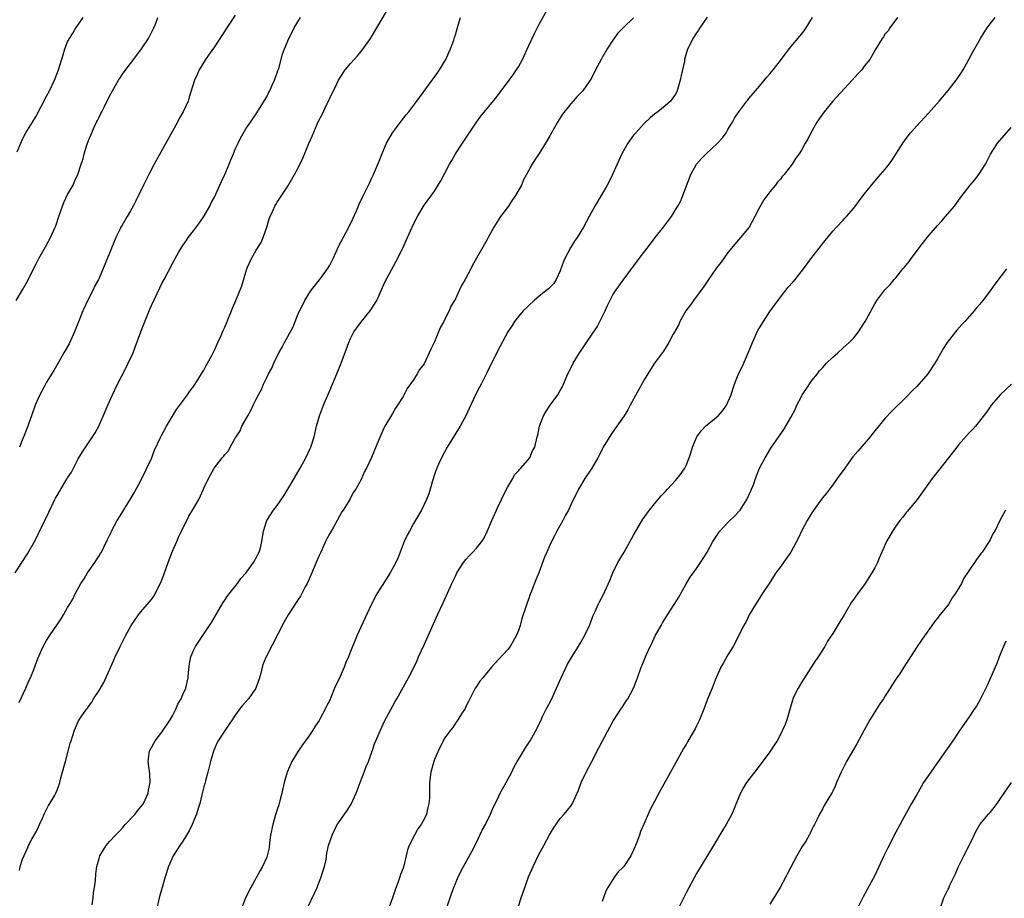
# Model space of a CAD drawing. Units: inches. Extents: x 2640000 to 2643000, y 1515000 to 1518000.
# Drawn here: x 2641002 to 2641190, y 1516125 to 1516293 of the extents above; entities that cross this region are included whole.
import ezdxf

# ---------------------------------------------------------------- set-up
doc = ezdxf.new("R2010")
doc.units = ezdxf.units.IN
doc.header["$MEASUREMENT"] = 0
doc.layers.add('LD26401515_10ft', color=111, linetype='Continuous')

msp = doc.modelspace()

# ---------------------------------------------------------------- linework, layer by layer
at = {"layer": 'LD26401515_10ft'}
for points, elevation in [([(2641001.73, 1516162.27), (2641003.06, 1516165), (2641003.59, 1516166.41), (2641003.92, 1516167), (2641004.57, 1516168.57), (2641005.32, 1516170.68), (2641006.35, 1516173), (2641007, 1516174.12), (2641007.55, 1516175), (2641009.77, 1516178.23), (2641010.2, 1516179), (2641011, 1516180.38), (2641011.37, 1516181), (2641012, 1516182), (2641012.47, 1516183), (2641013.55, 1516185), (2641014.15, 1516185.85), (2641014.8, 1516187), (2641016.21, 1516189), (2641016.52, 1516189.48), (2641017, 1516190.27), (2641017.3, 1516190.7), (2641017.47, 1516191), (2641017.9, 1516191.9), (2641018.64, 1516193.36), (2641019, 1516194.17), (2641019.28, 1516194.72), (2641019.39, 1516195), (2641020.45, 1516197), (2641021, 1516197.93), (2641022.91, 1516201), (2641023.7, 1516202.3), (2641025, 1516204.67), (2641027, 1516208.86), (2641027.6, 1516210.4), (2641028.69, 1516212.69), (2641028.87, 1516213.13), (2641029.86, 1516215), (2641031, 1516216.9), (2641031.8, 1516218.2), (2641033.85, 1516221), (2641034.31, 1516221.69), (2641035, 1516222.58), (2641035.84, 1516223.84), (2641036.57, 1516225), (2641036.71, 1516225.29), (2641037, 1516225.72), (2641037.44, 1516226.56), (2641037.71, 1516227), (2641038.49, 1516228.49), (2641039, 1516229.54), (2641039.44, 1516230.56), (2641039.67, 1516231), (2641040.29, 1516232.29), (2641040.71, 1516233.29), (2641041, 1516233.88), (2641041.47, 1516235), (2641042.26, 1516237), (2641042.48, 1516237.52), (2641043.08, 1516239), (2641044.23, 1516241.77), (2641045, 1516244.37), (2641045.2, 1516245), (2641045.35, 1516245.35), (2641046.07, 1516247), (2641047, 1516248.59), (2641047.92, 1516250.08), (2641048.31, 1516251), (2641048.98, 1516253), (2641049.46, 1516254.54), (2641049.63, 1516255), (2641050.23, 1516256.23), (2641050.56, 1516257), (2641050.71, 1516257.29), (2641051, 1516257.75), (2641053.12, 1516261), (2641053.28, 1516261.28), (2641054.32, 1516263), (2641055, 1516264.33), (2641055.88, 1516266.12), (2641057, 1516268.92), (2641057.65, 1516270.35), (2641058.63, 1516272.63), (2641059, 1516273.46), (2641059.54, 1516274.46), (2641060.45, 1516276.45), (2641060.82, 1516277.18), (2641061, 1516277.6), (2641062.34, 1516280.34), (2641062.68, 1516281), (2641063, 1516281.55), (2641063.95, 1516283), (2641065, 1516284.2), (2641065.66, 1516285), (2641066.31, 1516285.69), (2641067.23, 1516286.77), (2641068.8, 1516289), (2641070.03, 1516291), (2641071.87, 1516294.13)], 8930), ([(2641015.7, 1516123.7), (2641015.85, 1516125), (2641015.96, 1516126.04), (2641016.13, 1516127), (2641016.31, 1516128.31), (2641016.38, 1516129.62), (2641016.58, 1516131), (2641017, 1516132.52), (2641017.16, 1516133), (2641017.84, 1516134.16), (2641018.37, 1516135), (2641019, 1516135.74), (2641020.13, 1516137), (2641021, 1516137.88), (2641021.54, 1516138.46), (2641022, 1516139), (2641023.88, 1516141), (2641024.36, 1516141.64), (2641025.27, 1516142.73), (2641025.47, 1516143), (2641026.38, 1516145), (2641026.43, 1516145.57), (2641026.75, 1516147), (2641026.7, 1516148.7), (2641026.37, 1516151), (2641026.55, 1516152.55), (2641026.64, 1516153), (2641026.77, 1516153.23), (2641027, 1516153.68), (2641027.48, 1516154.52), (2641027.71, 1516155), (2641029, 1516156.63), (2641030.59, 1516159), (2641031, 1516159.73), (2641031.64, 1516161), (2641032.05, 1516161.95), (2641032.64, 1516163), (2641033, 1516163.78), (2641033.53, 1516165), (2641033.83, 1516166.17), (2641034.01, 1516167), (2641034.08, 1516168.08), (2641034.17, 1516169), (2641034.27, 1516169.73), (2641034.51, 1516171), (2641035, 1516172.18), (2641035.43, 1516173), (2641038.45, 1516177.55), (2641040.66, 1516181.34), (2641041, 1516181.8), (2641041.47, 1516182.53), (2641041.83, 1516183), (2641043.43, 1516185), (2641044.05, 1516185.95), (2641045, 1516186.96), (2641045.16, 1516187.16), (2641046.47, 1516189), (2641047, 1516189.87), (2641047.36, 1516190.64), (2641047.57, 1516191), (2641047.78, 1516191.78), (2641048.07, 1516193), (2641048.35, 1516195), (2641049.03, 1516197), (2641050.29, 1516199), (2641051, 1516199.89), (2641052.26, 1516201.74), (2641053.04, 1516202.96), (2641054.23, 1516205), (2641055.37, 1516207), (2641056.45, 1516209), (2641057.27, 1516210.73), (2641057.38, 1516211), (2641058.02, 1516213), (2641058.51, 1516215), (2641059.06, 1516217), (2641059.82, 1516219), (2641061, 1516221.82), (2641061.53, 1516223), (2641062.37, 1516225), (2641063.17, 1516227), (2641064.23, 1516229.77), (2641064.66, 1516231), (2641065, 1516231.74), (2641065.62, 1516233), (2641066.2, 1516233.8), (2641067.05, 1516235), (2641068.73, 1516237), (2641069.99, 1516239), (2641071.54, 1516242.46), (2641073.62, 1516246.38), (2641074.94, 1516249), (2641075.59, 1516250.41), (2641075.88, 1516251), (2641077, 1516253.57), (2641077.73, 1516255), (2641078.93, 1516257), (2641081, 1516259.88), (2641081.73, 1516261), (2641082.21, 1516261.79), (2641083, 1516263.28), (2641083.87, 1516265), (2641084.28, 1516265.72), (2641085.03, 1516266.97), (2641086.35, 1516269), (2641089, 1516273), (2641089.85, 1516274.15), (2641092.56, 1516277.44), (2641093, 1516278.01), (2641095.24, 1516281), (2641095.99, 1516282.02), (2641096.66, 1516283), (2641097, 1516283.58), (2641097.79, 1516285), (2641099, 1516287.67), (2641100.05, 1516289.95), (2641101, 1516291.7), (2641102.83, 1516295)], 8910), ([(2641001, 1516187.05), (2641002.29, 1516189), (2641003.33, 1516190.67), (2641004.78, 1516193.22), (2641005.47, 1516194.53), (2641006.66, 1516197), (2641007.39, 1516198.61), (2641008.55, 1516201), (2641008.72, 1516201.28), (2641009, 1516201.79), (2641009.47, 1516202.53), (2641009.69, 1516203), (2641010.73, 1516204.73), (2641011, 1516205.16), (2641011.75, 1516206.25), (2641012.11, 1516207), (2641013, 1516208.75), (2641013.87, 1516210.13), (2641015.78, 1516213), (2641016.25, 1516213.74), (2641016.93, 1516215), (2641018.19, 1516217.81), (2641018.69, 1516219), (2641019.57, 1516221), (2641020.51, 1516223), (2641022.04, 1516225.96), (2641022.56, 1516227), (2641023.48, 1516229), (2641023.92, 1516230.08), (2641024.98, 1516233.02), (2641025.53, 1516234.47), (2641026.68, 1516237.32), (2641027, 1516238.06), (2641028.62, 1516241.38), (2641029, 1516242.21), (2641029.43, 1516243), (2641031, 1516246.07), (2641031.36, 1516246.64), (2641031.51, 1516247), (2641032.15, 1516248.15), (2641032.66, 1516249), (2641033, 1516249.49), (2641033.64, 1516250.36), (2641034.02, 1516251), (2641035, 1516252.27), (2641036.17, 1516253.83), (2641037, 1516255.01), (2641038.12, 1516257), (2641038.4, 1516257.6), (2641039, 1516258.73), (2641039.26, 1516259.26), (2641040.06, 1516261), (2641040.33, 1516261.67), (2641041, 1516263), (2641041.85, 1516265), (2641042.16, 1516265.84), (2641042.66, 1516267), (2641043, 1516267.85), (2641043.52, 1516269), (2641044.01, 1516269.99), (2641045, 1516271.75), (2641046.33, 1516273.67), (2641047, 1516274.61), (2641049, 1516277.84), (2641049.36, 1516278.64), (2641049.56, 1516279), (2641050.05, 1516280.05), (2641050.45, 1516281), (2641050.57, 1516281.43), (2641051, 1516282.46), (2641051.13, 1516282.87), (2641051.28, 1516283.28), (2641052.02, 1516285.98), (2641052.38, 1516287), (2641053.2, 1516289), (2641053.83, 1516290.17), (2641054.22, 1516291), (2641055.42, 1516293)], 8940), ([(2641001.18, 1516239), (2641002.37, 1516241), (2641003.33, 1516242.67), (2641004.48, 1516245), (2641005, 1516245.97), (2641005.51, 1516247), (2641006.78, 1516249.22), (2641007.75, 1516251), (2641008.64, 1516253), (2641008.74, 1516253.26), (2641009.33, 1516255), (2641010.03, 1516257), (2641010.31, 1516257.69), (2641011, 1516259.19), (2641012.03, 1516261), (2641012.33, 1516261.67), (2641012.96, 1516263), (2641013.6, 1516265), (2641013.96, 1516266.04), (2641014.14, 1516267), (2641014.64, 1516268.64), (2641015, 1516269.54), (2641015.46, 1516270.54), (2641015.61, 1516271), (2641016.09, 1516272.09), (2641016.52, 1516273), (2641016.69, 1516273.31), (2641017, 1516273.96), (2641017.36, 1516274.64), (2641017.51, 1516275), (2641018.01, 1516276.01), (2641019, 1516277.95), (2641019.56, 1516279), (2641020.71, 1516281), (2641021, 1516281.46), (2641021.63, 1516282.37), (2641023, 1516284.23), (2641024.21, 1516285.79), (2641025.12, 1516287), (2641026.44, 1516289), (2641027.43, 1516291), (2641027.74, 1516291.74), (2641028.23, 1516293)], 8960), ([(2641001.38, 1516267.38), (2641002.08, 1516269), (2641002.34, 1516269.66), (2641003.05, 1516270.95), (2641004.33, 1516273), (2641005, 1516274.14), (2641007, 1516277.98), (2641007.52, 1516279), (2641008.49, 1516281), (2641008.65, 1516281.35), (2641009.27, 1516283), (2641010.13, 1516285.87), (2641010.48, 1516287), (2641011, 1516288.37), (2641011.33, 1516289), (2641011.99, 1516290.01), (2641012.59, 1516291), (2641013, 1516291.57), (2641013.97, 1516293)], 8970), ([(2641001.8, 1516130.2), (2641001.96, 1516131), (2641002.42, 1516132.42), (2641003, 1516133.82), (2641003.4, 1516134.6), (2641003.54, 1516135), (2641004.18, 1516136.18), (2641005, 1516137.61), (2641005.46, 1516138.54), (2641005.64, 1516139), (2641006.2, 1516140.2), (2641006.55, 1516141), (2641007, 1516141.9), (2641007.36, 1516142.64), (2641007.61, 1516143), (2641008.49, 1516144.49), (2641008.76, 1516145), (2641009, 1516145.57), (2641009.38, 1516146.62), (2641009.49, 1516147), (2641009.65, 1516147.65), (2641010.4, 1516150.4), (2641010.58, 1516151), (2641011.11, 1516153), (2641011.46, 1516154.54), (2641011.67, 1516155), (2641012.02, 1516156.02), (2641012.3, 1516157), (2641012.53, 1516157.47), (2641013, 1516158.63), (2641013.2, 1516159), (2641013.58, 1516159.58), (2641014.6, 1516161), (2641014.8, 1516161.2), (2641015, 1516161.51), (2641015.65, 1516162.35), (2641015.97, 1516163), (2641017, 1516164.56), (2641017.89, 1516166.1), (2641019, 1516168.52), (2641019.76, 1516170.24), (2641020.08, 1516171), (2641021, 1516172.96), (2641022.05, 1516175), (2641023.13, 1516177), (2641024.53, 1516179), (2641025, 1516179.59), (2641026.58, 1516181.42), (2641027, 1516181.95), (2641027.45, 1516182.55), (2641027.69, 1516183), (2641028.37, 1516184.37), (2641028.81, 1516185.19), (2641029.35, 1516186.65), (2641029.46, 1516187), (2641030.16, 1516189), (2641031, 1516191.17), (2641031.82, 1516193), (2641032.17, 1516193.83), (2641032.74, 1516195), (2641033, 1516195.58), (2641033.77, 1516197), (2641034.15, 1516197.85), (2641034.85, 1516199), (2641035, 1516199.32), (2641036.03, 1516201), (2641036.92, 1516203), (2641037, 1516203.21), (2641037.87, 1516205), (2641038.96, 1516207), (2641040.51, 1516209), (2641040.76, 1516209.24), (2641041, 1516209.6), (2641041.68, 1516210.32), (2641042, 1516211), (2641043, 1516212.7), (2641043.16, 1516213), (2641043.9, 1516214.1), (2641044.27, 1516215), (2641045.36, 1516217), (2641045.99, 1516218.01), (2641046.43, 1516219), (2641047, 1516220.18), (2641047.41, 1516221), (2641047.98, 1516222.02), (2641048.37, 1516223), (2641049, 1516224.3), (2641049.35, 1516225), (2641049.95, 1516226.05), (2641050.34, 1516227), (2641051.32, 1516229), (2641051.94, 1516230.06), (2641052.4, 1516231), (2641054.02, 1516233.98), (2641054.41, 1516235), (2641055, 1516236.45), (2641055.25, 1516237), (2641055.87, 1516238.13), (2641056.26, 1516239), (2641057, 1516240.23), (2641057.52, 1516241), (2641059.08, 1516242.92), (2641059.43, 1516243.43), (2641060.59, 1516245), (2641061, 1516245.7), (2641061.68, 1516247), (2641062.27, 1516248.27), (2641062.71, 1516249.29), (2641064.66, 1516253), (2641065.43, 1516254.57), (2641066.12, 1516256.12), (2641066.65, 1516257.35), (2641067.29, 1516258.71), (2641068.61, 1516261.39), (2641069, 1516262.26), (2641069.36, 1516263), (2641070.44, 1516265.56), (2641071, 1516267.05), (2641071.87, 1516269), (2641072.26, 1516269.74), (2641073, 1516271.01), (2641074.71, 1516273.29), (2641075.6, 1516274.4), (2641076.09, 1516275), (2641077.61, 1516277), (2641079.36, 1516279.36), (2641080.55, 1516281), (2641080.72, 1516281.28), (2641081, 1516281.61), (2641081.55, 1516282.45), (2641081.97, 1516283), (2641083.18, 1516285), (2641083.71, 1516286.29), (2641084.06, 1516287), (2641084.66, 1516288.66), (2641084.83, 1516289.17), (2641085, 1516289.71), (2641085.5, 1516291.5), (2641085.96, 1516293)], 8920), ([(2641043, 1516293.44), (2641040.45, 1516289.55), (2641039, 1516287.41), (2641038.02, 1516286.02), (2641037.33, 1516285), (2641036.12, 1516283), (2641035.79, 1516282.21), (2641035.19, 1516281), (2641034.22, 1516277.78), (2641033.97, 1516277), (2641033.06, 1516275), (2641032.31, 1516273.69), (2641031.96, 1516273), (2641031, 1516271.31), (2641027.54, 1516265), (2641026.47, 1516263), (2641025.46, 1516261), (2641024.01, 1516257.99), (2641023.5, 1516257), (2641023, 1516256.1), (2641022.37, 1516255), (2641021.39, 1516253.39), (2641021.16, 1516253), (2641021, 1516252.69), (2641020.2, 1516251), (2641019, 1516247.99), (2641017, 1516243.28), (2641016.87, 1516243), (2641016.22, 1516241.78), (2641015.86, 1516241), (2641015, 1516239.3), (2641013.91, 1516237), (2641013.06, 1516234.94), (2641012.31, 1516233), (2641011.28, 1516230.72), (2641010.31, 1516229), (2641009.31, 1516227.31), (2641008.38, 1516225.62), (2641007, 1516223.42), (2641006.76, 1516223), (2641006.5, 1516222.5), (2641005.67, 1516221), (2641004.84, 1516219), (2641004.14, 1516217), (2641003.6, 1516215.6), (2641003.39, 1516215), (2641003.31, 1516214.68), (2641002.74, 1516213.26), (2641002.33, 1516212.33), (2641001.84, 1516211)], 8950), ([(2641119, 1516292.91), (2641117, 1516291.01), (2641115.98, 1516290.02), (2641115, 1516288.69), (2641113.95, 1516287), (2641113, 1516285.33), (2641112.79, 1516285), (2641111.71, 1516283), (2641111, 1516281.52), (2641110.71, 1516281), (2641109.3, 1516279), (2641109, 1516278.66), (2641108.17, 1516277.83), (2641107.46, 1516277), (2641107, 1516276.5), (2641105.45, 1516274.55), (2641104.46, 1516273), (2641103.3, 1516271), (2641103, 1516270.42), (2641102.19, 1516269), (2641101, 1516267.06), (2641100.16, 1516265.84), (2641099.62, 1516265), (2641098.58, 1516263), (2641098, 1516262), (2641097.59, 1516261), (2641096.46, 1516259), (2641095.85, 1516258.15), (2641095.09, 1516257), (2641093.61, 1516255), (2641092.33, 1516253), (2641091.23, 1516251), (2641091, 1516250.51), (2641088.28, 1516245.72), (2641087.91, 1516245), (2641086.86, 1516243), (2641086.15, 1516241.85), (2641085.8, 1516241), (2641085, 1516239.33), (2641084.83, 1516239), (2641084.12, 1516237.88), (2641083.77, 1516237), (2641083, 1516235.4), (2641082.78, 1516235), (2641082.12, 1516233.88), (2641081.78, 1516233), (2641081, 1516231.11), (2641080.27, 1516229.73), (2641080, 1516229), (2641079, 1516226.93), (2641078.17, 1516225.83), (2641077.71, 1516225), (2641077, 1516223.85), (2641075.81, 1516222.19), (2641075, 1516220.65), (2641073.95, 1516219), (2641073.55, 1516218.45), (2641073, 1516217.45), (2641071.53, 1516215), (2641071.35, 1516214.65), (2641070.3, 1516212.3), (2641068.99, 1516209.01), (2641068.03, 1516207), (2641067.65, 1516206.35), (2641067, 1516204.82), (2641065.97, 1516203), (2641065.57, 1516202.43), (2641065, 1516201.32), (2641064.88, 1516201.12), (2641064.52, 1516200.52), (2641063.55, 1516199), (2641063.31, 1516198.69), (2641062.43, 1516197), (2641061.73, 1516195.73), (2641061, 1516194.52), (2641060.47, 1516193.53), (2641060.23, 1516193), (2641059.29, 1516191), (2641059, 1516190.35), (2641058.45, 1516189), (2641057.43, 1516186.57), (2641057, 1516185.7), (2641056.7, 1516185), (2641056.34, 1516184.34), (2641055.44, 1516182.56), (2641055, 1516181.95), (2641053.07, 1516179), (2641052.31, 1516177.69), (2641048.9, 1516171), (2641048.34, 1516169.66), (2641048.13, 1516169), (2641047.87, 1516167.87), (2641047.64, 1516167), (2641046.94, 1516165), (2641045.51, 1516163), (2641044.33, 1516161.67), (2641043.81, 1516161), (2641043, 1516159.88), (2641042.4, 1516159), (2641041.85, 1516158.15), (2641041.06, 1516157), (2641039.74, 1516155), (2641039.49, 1516154.51), (2641039, 1516153.45), (2641038.82, 1516153), (2641038.25, 1516151), (2641037.76, 1516149), (2641037.31, 1516147.31), (2641037.17, 1516146.83), (2641037, 1516146.19), (2641036.64, 1516144.64), (2641036.22, 1516143), (2641035.94, 1516142.06), (2641035.58, 1516141), (2641034.78, 1516139), (2641034.22, 1516137.78), (2641033, 1516135.85), (2641032.38, 1516135), (2641031.87, 1516134.13), (2641031.12, 1516133), (2641030.26, 1516131), (2641029.62, 1516129), (2641029.03, 1516127), (2641028.48, 1516125), (2641028.02, 1516123)], 8900), ([(2641133, 1516293.03), (2641131.62, 1516291), (2641131.4, 1516290.6), (2641131, 1516290.06), (2641130.32, 1516289), (2641129.23, 1516286.77), (2641128.72, 1516285), (2641128.67, 1516284.67), (2641128.08, 1516281.92), (2641127.9, 1516281), (2641127.22, 1516278.78), (2641127, 1516278.38), (2641126.03, 1516277), (2641125, 1516276.12), (2641123.6, 1516275), (2641123, 1516274.55), (2641122.16, 1516273.84), (2641121, 1516272.73), (2641119.39, 1516271), (2641119, 1516270.51), (2641117.86, 1516269), (2641116.74, 1516267), (2641115.83, 1516265), (2641114.95, 1516263), (2641114.31, 1516261.69), (2641113.96, 1516261), (2641112.82, 1516259), (2641111.62, 1516257), (2641110.5, 1516255), (2641109.41, 1516253), (2641108.22, 1516251), (2641107.72, 1516250.28), (2641106.96, 1516249.04), (2641105.87, 1516247), (2641105.6, 1516246.4), (2641105, 1516244.64), (2641104.24, 1516243), (2641103.76, 1516242.24), (2641102.76, 1516241.24), (2641102.49, 1516241), (2641101, 1516239.81), (2641100.04, 1516239), (2641099, 1516238.05), (2641098.46, 1516237.54), (2641097.93, 1516237), (2641097, 1516235.91), (2641096.29, 1516235), (2641095.79, 1516234.21), (2641095.01, 1516233), (2641093, 1516229.34), (2641090.95, 1516225.05), (2641089.89, 1516223), (2641089.57, 1516222.43), (2641088.84, 1516221), (2641087.59, 1516218.41), (2641086.95, 1516217), (2641085.87, 1516215), (2641083.43, 1516211), (2641082.34, 1516209), (2641081.75, 1516207.75), (2641081.42, 1516207), (2641081.33, 1516206.67), (2641081, 1516205.8), (2641080.6, 1516204.6), (2641080.19, 1516203), (2641079.93, 1516202.07), (2641079.49, 1516201), (2641078.49, 1516199), (2641077, 1516196.42), (2641076.22, 1516195), (2641075.81, 1516194.19), (2641075.24, 1516193), (2641074.04, 1516189.96), (2641073.62, 1516189), (2641072.52, 1516187), (2641071, 1516184.64), (2641070.01, 1516183), (2641068.97, 1516181.03), (2641067.7, 1516178.3), (2641066.2, 1516175), (2641065.84, 1516174.16), (2641065.37, 1516173), (2641065, 1516172), (2641064.59, 1516171), (2641064.11, 1516169.89), (2641063.76, 1516169), (2641063, 1516167.22), (2641061.94, 1516165), (2641061.23, 1516163.23), (2641061, 1516162.71), (2641060.4, 1516161.6), (2641060.16, 1516161), (2641059.21, 1516159.21), (2641059, 1516158.84), (2641058.24, 1516157.76), (2641057.79, 1516157), (2641057, 1516155.85), (2641055.81, 1516154.19), (2641055, 1516153), (2641053.77, 1516151), (2641052.87, 1516149), (2641052.33, 1516147), (2641051.89, 1516145), (2641051.51, 1516143.51), (2641051.37, 1516143), (2641051.27, 1516142.73), (2641051, 1516141.85), (2641050.78, 1516141.22), (2641050.63, 1516140.63), (2641050.13, 1516139), (2641049.74, 1516137), (2641049.52, 1516135.52), (2641049.44, 1516134.56), (2641049.08, 1516133), (2641049, 1516132.77), (2641048.17, 1516131), (2641047.75, 1516130.25), (2641047, 1516128.83), (2641045.94, 1516127), (2641044.97, 1516125.03), (2641044.15, 1516123)], 8890), ([(2641056.68, 1516123), (2641058.12, 1516125.88), (2641058.61, 1516127), (2641059.4, 1516129), (2641059.74, 1516130.26), (2641060.01, 1516131), (2641060.3, 1516132.3), (2641060.47, 1516133.53), (2641060.79, 1516135), (2641061.45, 1516137), (2641062.46, 1516139), (2641063, 1516139.75), (2641063.85, 1516141), (2641064.34, 1516141.66), (2641065.12, 1516142.88), (2641066.05, 1516145), (2641066.81, 1516147), (2641067.6, 1516149), (2641067.95, 1516150.05), (2641068.39, 1516151), (2641069.1, 1516153), (2641069.57, 1516154.43), (2641070.68, 1516157), (2641071.41, 1516158.59), (2641073.51, 1516162.49), (2641073.81, 1516163), (2641076.06, 1516167), (2641077, 1516168.84), (2641077.68, 1516170.32), (2641077.96, 1516171), (2641079, 1516173.28), (2641081.56, 1516179), (2641082.67, 1516181.33), (2641084.34, 1516185), (2641085, 1516186.41), (2641085.29, 1516187), (2641086.53, 1516189), (2641087, 1516189.55), (2641087.69, 1516190.31), (2641088.3, 1516191), (2641089, 1516191.74), (2641090.01, 1516193), (2641090.42, 1516193.58), (2641091.07, 1516194.93), (2641091.94, 1516197), (2641092.28, 1516197.72), (2641092.81, 1516199), (2641093, 1516199.41), (2641093.8, 1516201), (2641094.18, 1516201.82), (2641095, 1516203.45), (2641095.93, 1516205), (2641096.28, 1516205.72), (2641097, 1516206.48), (2641097.23, 1516206.77), (2641097.48, 1516207), (2641099.16, 1516209), (2641099.69, 1516210.31), (2641100.13, 1516211), (2641100.6, 1516213), (2641100.71, 1516213.29), (2641101.01, 1516215), (2641101.79, 1516217), (2641102.25, 1516217.75), (2641103.04, 1516219), (2641104.51, 1516221), (2641105, 1516221.8), (2641105.42, 1516222.58), (2641105.62, 1516223), (2641106.45, 1516225), (2641107, 1516226.09), (2641107.43, 1516227), (2641108.66, 1516229), (2641109, 1516229.47), (2641110.01, 1516231), (2641112.01, 1516233.99), (2641112.54, 1516235), (2641113.55, 1516237), (2641113.98, 1516238.02), (2641115, 1516240.04), (2641115.65, 1516241), (2641117, 1516242.88), (2641119, 1516245.56), (2641119.63, 1516246.37), (2641120.07, 1516247), (2641121.58, 1516249), (2641122.21, 1516249.79), (2641123.12, 1516251), (2641124.69, 1516253), (2641126.19, 1516255), (2641127, 1516256.31), (2641127.45, 1516257), (2641127.98, 1516258.02), (2641128.41, 1516259), (2641129.88, 1516263), (2641131, 1516265), (2641131.92, 1516266.08), (2641132.81, 1516267), (2641134.98, 1516269), (2641135.96, 1516270.04), (2641136.66, 1516271), (2641137, 1516271.64), (2641137.86, 1516273), (2641138.25, 1516273.75), (2641139.04, 1516274.96), (2641140.57, 1516277), (2641140.76, 1516277.24), (2641141, 1516277.5), (2641142.22, 1516279), (2641143, 1516279.89), (2641144.42, 1516281.58), (2641145, 1516282.23), (2641145.64, 1516283), (2641147, 1516284.78), (2641148.65, 1516287), (2641151, 1516289.8), (2641151.53, 1516290.47), (2641151.92, 1516291), (2641153.14, 1516293)], 8880), ([(2641169.31, 1516293), (2641167.85, 1516291), (2641167.53, 1516290.47), (2641167, 1516289.86), (2641166.68, 1516289.32), (2641166.43, 1516289), (2641165.2, 1516287), (2641165, 1516286.71), (2641164.04, 1516285), (2641163, 1516283.67), (2641162.51, 1516283), (2641161.79, 1516282.21), (2641160.72, 1516281), (2641157.02, 1516277), (2641155.32, 1516275), (2641154.38, 1516273.62), (2641153.93, 1516273), (2641153, 1516271.29), (2641152.82, 1516271), (2641152.23, 1516269.77), (2641151.75, 1516269), (2641151, 1516267.65), (2641150.6, 1516267), (2641149.91, 1516266.09), (2641149.24, 1516265), (2641147.7, 1516263), (2641147.36, 1516262.64), (2641147, 1516262.17), (2641146.45, 1516261.55), (2641146.06, 1516261), (2641145, 1516259.74), (2641143.83, 1516258.17), (2641143, 1516256.75), (2641142.12, 1516255), (2641141.03, 1516253), (2641139.39, 1516251), (2641139, 1516250.57), (2641138.28, 1516249.72), (2641137, 1516248.12), (2641135.69, 1516246.32), (2641135, 1516245.45), (2641134.67, 1516245), (2641133.28, 1516243), (2641132.36, 1516241.64), (2641130.39, 1516239), (2641129.82, 1516238.18), (2641128.96, 1516237.04), (2641127.82, 1516235), (2641127.59, 1516234.41), (2641127, 1516233.34), (2641126.89, 1516233.11), (2641126.55, 1516232.55), (2641125.72, 1516231), (2641124.68, 1516229.32), (2641123, 1516227.04), (2641122.2, 1516225.8), (2641121, 1516223.86), (2641118.35, 1516219), (2641117.86, 1516218.14), (2641117.19, 1516217), (2641115.81, 1516215), (2641115.46, 1516214.54), (2641114.63, 1516213.37), (2641113.21, 1516211), (2641113, 1516210.62), (2641112.47, 1516209.53), (2641112.18, 1516209), (2641111.02, 1516206.98), (2641109.7, 1516205), (2641108.46, 1516203), (2641107, 1516200.01), (2641106.54, 1516199), (2641105.98, 1516198.02), (2641105.46, 1516197), (2641104.33, 1516195), (2641103.9, 1516194.1), (2641103.3, 1516193), (2641103, 1516192.28), (2641102.41, 1516191), (2641102.01, 1516190.01), (2641100.93, 1516187), (2641100.34, 1516185.66), (2641099.54, 1516183.54), (2641099.21, 1516182.79), (2641099, 1516182.15), (2641098.67, 1516181.33), (2641098.37, 1516180.37), (2641097.67, 1516178.33), (2641097.32, 1516177), (2641097, 1516176.04), (2641096.6, 1516175), (2641096.03, 1516173.97), (2641095.47, 1516173), (2641095, 1516172.37), (2641092.4, 1516169.6), (2641091.9, 1516169), (2641090.22, 1516167), (2641089.67, 1516166.33), (2641089, 1516165.36), (2641088.78, 1516165), (2641087.75, 1516163), (2641087.52, 1516162.48), (2641087, 1516161.54), (2641086.83, 1516161.17), (2641086.13, 1516160.13), (2641085.44, 1516159), (2641085, 1516158.36), (2641084.5, 1516157.5), (2641084.07, 1516157), (2641083, 1516155.53), (2641082.68, 1516155), (2641081.67, 1516153), (2641081, 1516151.38), (2641080.86, 1516151), (2641080.29, 1516149), (2641080.04, 1516147), (2641080.02, 1516145.98), (2641080.04, 1516145), (2641080.02, 1516144.02), (2641079.94, 1516143), (2641079.74, 1516142.26), (2641079.46, 1516141), (2641079, 1516140.01), (2641078.45, 1516139), (2641077.85, 1516138.15), (2641077.19, 1516137), (2641076.17, 1516135), (2641075.84, 1516134.16), (2641075.6, 1516133), (2641075.15, 1516131.15), (2641075, 1516130.68), (2641074.52, 1516129.48), (2641074.4, 1516129), (2641074.09, 1516128.09), (2641073.48, 1516126.52), (2641073, 1516124.99), (2641071.9, 1516122.1)], 8870), ([(2641083.28, 1516123), (2641084.22, 1516125.78), (2641084.68, 1516127), (2641085, 1516127.77), (2641085.54, 1516129), (2641086.55, 1516131), (2641088.13, 1516133.87), (2641089, 1516135.6), (2641089.68, 1516137), (2641090.09, 1516137.91), (2641090.73, 1516139), (2641091.7, 1516141), (2641092.05, 1516141.95), (2641092.56, 1516143), (2641093, 1516143.87), (2641093.52, 1516145), (2641094.66, 1516147), (2641095.77, 1516149), (2641096.14, 1516149.86), (2641096.78, 1516151), (2641097, 1516151.43), (2641098.34, 1516153.66), (2641099.26, 1516155), (2641099.56, 1516155.56), (2641100.61, 1516157.39), (2641101.33, 1516159), (2641101.63, 1516159.63), (2641102.32, 1516161), (2641102.57, 1516161.43), (2641103.24, 1516162.76), (2641104.27, 1516165), (2641105.15, 1516167), (2641106.39, 1516169.61), (2641107.12, 1516170.88), (2641107.57, 1516171.57), (2641109, 1516173.89), (2641109.65, 1516175), (2641110.57, 1516177), (2641110.68, 1516177.32), (2641111.23, 1516178.77), (2641111.67, 1516179.67), (2641112.25, 1516181), (2641112.49, 1516181.51), (2641113.28, 1516183), (2641113.49, 1516183.49), (2641114.44, 1516185.56), (2641115.01, 1516187), (2641116, 1516189), (2641116.35, 1516189.65), (2641117.16, 1516191), (2641119, 1516194.24), (2641119.42, 1516195), (2641120.08, 1516196.08), (2641120.76, 1516197.24), (2641121, 1516197.57), (2641121.58, 1516198.42), (2641123, 1516200.22), (2641124.27, 1516201.73), (2641125, 1516202.47), (2641125.46, 1516203), (2641127, 1516204.64), (2641127.31, 1516205), (2641128.04, 1516205.96), (2641128.76, 1516207), (2641129, 1516207.5), (2641129.62, 1516209), (2641129.93, 1516209.93), (2641130.24, 1516211), (2641131, 1516212.83), (2641131.08, 1516213), (2641131.86, 1516214.14), (2641132.68, 1516215), (2641135.1, 1516217), (2641135.99, 1516218.01), (2641136.73, 1516219), (2641137, 1516219.58), (2641137.58, 1516221), (2641137.92, 1516222.08), (2641138.24, 1516223), (2641139.01, 1516225), (2641139.68, 1516226.32), (2641140.7, 1516228.7), (2641140.9, 1516229.1), (2641141.66, 1516231), (2641142.72, 1516233.28), (2641143, 1516233.78), (2641143.77, 1516235), (2641145, 1516236.86), (2641147, 1516239.63), (2641148.49, 1516241.51), (2641149.42, 1516242.58), (2641149.81, 1516243), (2641151.4, 1516245), (2641153, 1516247.2), (2641154.68, 1516249.32), (2641155, 1516249.78), (2641155.54, 1516250.46), (2641157, 1516252.21), (2641157.7, 1516253), (2641159, 1516254.3), (2641159.32, 1516254.68), (2641159.63, 1516255), (2641161, 1516256.58), (2641162.78, 1516259), (2641164.37, 1516261), (2641166.1, 1516263), (2641167, 1516264.06), (2641167.73, 1516265), (2641168.27, 1516265.73), (2641170.37, 1516269), (2641171, 1516269.89), (2641171.84, 1516271), (2641173, 1516272.32), (2641175.27, 1516274.73), (2641177.26, 1516277), (2641179, 1516279.04), (2641180.55, 1516281), (2641180.74, 1516281.26), (2641181.53, 1516282.47), (2641181.85, 1516283), (2641182.96, 1516285), (2641183.67, 1516286.33), (2641185.15, 1516289), (2641185.85, 1516290.15), (2641186.42, 1516291), (2641187, 1516291.79), (2641187.97, 1516293)], 8860), ([(2641097, 1516123.4), (2641097.56, 1516125), (2641098.21, 1516127), (2641098.94, 1516129), (2641099.55, 1516130.45), (2641099.81, 1516131), (2641100.87, 1516133.13), (2641101.86, 1516135), (2641102.96, 1516137.04), (2641103.68, 1516138.32), (2641105, 1516140.14), (2641105.74, 1516141), (2641106.3, 1516141.7), (2641107, 1516142.53), (2641107.33, 1516143), (2641108.46, 1516145.54), (2641108.99, 1516147), (2641109.94, 1516149), (2641111, 1516151.04), (2641112.37, 1516153.63), (2641113.07, 1516155), (2641114.44, 1516157.56), (2641115.18, 1516158.82), (2641116.57, 1516161), (2641116.72, 1516161.28), (2641117, 1516161.67), (2641117.51, 1516162.49), (2641117.87, 1516163), (2641118.97, 1516165), (2641119.52, 1516166.48), (2641119.74, 1516167), (2641120.45, 1516169), (2641120.62, 1516169.38), (2641121.23, 1516171), (2641121.42, 1516171.42), (2641122.14, 1516173), (2641122.44, 1516173.56), (2641123.13, 1516175), (2641124.23, 1516177), (2641124.51, 1516177.49), (2641125.44, 1516179), (2641126.75, 1516181), (2641127.61, 1516182.39), (2641129, 1516184.91), (2641129.79, 1516186.21), (2641131, 1516187.87), (2641131.78, 1516189), (2641132.26, 1516189.74), (2641133, 1516190.99), (2641134.12, 1516193), (2641135.26, 1516194.74), (2641135.46, 1516195), (2641137, 1516196.66), (2641137.33, 1516197), (2641138.19, 1516197.8), (2641139.17, 1516198.83), (2641139.31, 1516199), (2641140.62, 1516201), (2641141.33, 1516202.67), (2641141.5, 1516203), (2641141.84, 1516203.84), (2641142.25, 1516205), (2641143.03, 1516206.97), (2641144.1, 1516209), (2641145.19, 1516210.81), (2641147.64, 1516214.36), (2641149, 1516216.69), (2641149.79, 1516218.21), (2641150.13, 1516219), (2641151, 1516220.69), (2641151.18, 1516221), (2641151.91, 1516222.09), (2641153, 1516223.73), (2641154.05, 1516225), (2641154.46, 1516225.54), (2641155, 1516226.16), (2641155.81, 1516227), (2641157, 1516228.15), (2641157.93, 1516229), (2641159, 1516229.93), (2641159.54, 1516230.46), (2641160.15, 1516231), (2641161, 1516231.88), (2641161.9, 1516233), (2641162.32, 1516233.68), (2641163.18, 1516235), (2641163.42, 1516235.42), (2641165, 1516238.38), (2641165.4, 1516239), (2641166.91, 1516241), (2641167.97, 1516242.03), (2641168.7, 1516243), (2641169, 1516243.33), (2641170.35, 1516245), (2641170.66, 1516245.34), (2641171.54, 1516246.46), (2641171.92, 1516247), (2641174.11, 1516249.89), (2641175, 1516251), (2641177, 1516253.32), (2641177.81, 1516254.19), (2641178.52, 1516255), (2641180.19, 1516257), (2641181, 1516258.06), (2641181.68, 1516259), (2641183.21, 1516261), (2641184.04, 1516261.96), (2641184.83, 1516263), (2641186.14, 1516265), (2641187.09, 1516266.91), (2641188.45, 1516269), (2641191, 1516272.02)], 8850), ([(2641190.14, 1516245), (2641187.9, 1516242.1), (2641187, 1516240.83), (2641185.61, 1516239), (2641185, 1516238.22), (2641184.43, 1516237.57), (2641183.98, 1516237), (2641182.2, 1516235), (2641181.62, 1516234.38), (2641180.68, 1516233.32), (2641180.4, 1516233), (2641178.83, 1516231), (2641178.1, 1516229.9), (2641177, 1516227.88), (2641176.48, 1516227), (2641175.11, 1516225), (2641173, 1516222.6), (2641172.2, 1516221.8), (2641171, 1516220.55), (2641168.2, 1516217.8), (2641167, 1516216.54), (2641165, 1516214.1), (2641164.52, 1516213.48), (2641164.13, 1516213), (2641161.75, 1516210.25), (2641160.84, 1516209.16), (2641159.27, 1516207), (2641157.86, 1516205), (2641157, 1516203.83), (2641156.36, 1516203), (2641155.79, 1516202.21), (2641155, 1516201.31), (2641154.2, 1516200.2), (2641153, 1516198.48), (2641152.13, 1516197), (2641151.09, 1516195.09), (2641150.41, 1516193.59), (2641149, 1516191), (2641148.19, 1516189.81), (2641147.59, 1516189), (2641147, 1516188.15), (2641146.15, 1516187), (2641145.67, 1516186.33), (2641144.85, 1516185), (2641143.55, 1516183), (2641143, 1516182.18), (2641142.25, 1516181), (2641141.05, 1516179), (2641140.38, 1516177.62), (2641140.02, 1516177), (2641139.03, 1516175.03), (2641138.35, 1516173.65), (2641137.99, 1516173), (2641137, 1516171.36), (2641136.13, 1516169.87), (2641135.65, 1516169), (2641135, 1516167.59), (2641134.54, 1516166.54), (2641133.95, 1516165), (2641133.07, 1516162.93), (2641132.36, 1516161), (2641131.56, 1516159), (2641131, 1516157.86), (2641130.71, 1516157.29), (2641129.97, 1516155.97), (2641129.25, 1516154.75), (2641129, 1516154.27), (2641128.52, 1516153.48), (2641127.38, 1516151.38), (2641126.03, 1516149), (2641123.82, 1516145), (2641123, 1516143.38), (2641122.16, 1516141.84), (2641121.75, 1516141), (2641121, 1516139.21), (2641120.3, 1516137.7), (2641120.09, 1516137), (2641119.63, 1516135.63), (2641119.36, 1516135), (2641119.24, 1516134.76), (2641119, 1516134.14), (2641118.44, 1516133), (2641117.11, 1516131), (2641117, 1516130.87), (2641116.05, 1516129.95), (2641115.32, 1516129), (2641115, 1516128.53), (2641114.08, 1516127), (2641113.72, 1516126.28), (2641113, 1516124.32)], 8840), ([(2641191.1, 1516223), (2641189, 1516221.04), (2641187.24, 1516219), (2641187, 1516218.68), (2641186.31, 1516217.69), (2641185, 1516215.98), (2641184.2, 1516215), (2641183.63, 1516214.37), (2641183, 1516213.71), (2641181, 1516211.44), (2641180.64, 1516211), (2641179.07, 1516209), (2641175.98, 1516205), (2641173.07, 1516201), (2641171.23, 1516198.77), (2641171, 1516198.51), (2641170.33, 1516197.67), (2641169.79, 1516197), (2641169, 1516195.92), (2641168.38, 1516195), (2641167.26, 1516193), (2641165.85, 1516189.85), (2641165.5, 1516189), (2641165, 1516187.99), (2641164.45, 1516187), (2641163.86, 1516186.14), (2641163.19, 1516185), (2641161.73, 1516183), (2641161.41, 1516182.59), (2641161, 1516181.97), (2641160.58, 1516181.41), (2641159.11, 1516178.89), (2641159, 1516178.69), (2641158.34, 1516177.66), (2641157, 1516175.44), (2641156.71, 1516175), (2641156, 1516174), (2641155.46, 1516173), (2641154.21, 1516171), (2641153.71, 1516170.29), (2641151, 1516166.08), (2641150.36, 1516165), (2641149.78, 1516163.78), (2641149.39, 1516163), (2641149.29, 1516162.71), (2641148.23, 1516159), (2641147.89, 1516158.11), (2641147.41, 1516157), (2641147, 1516156.19), (2641146.36, 1516155), (2641145.84, 1516154.16), (2641145, 1516152.86), (2641143.36, 1516150.64), (2641142.06, 1516149), (2641141, 1516147.61), (2641140.56, 1516147), (2641139.96, 1516146.04), (2641139.38, 1516145), (2641138.55, 1516143), (2641138.13, 1516141.87), (2641137.74, 1516141), (2641136.66, 1516139), (2641136.03, 1516137.97), (2641134.26, 1516135), (2641131, 1516129.66), (2641129, 1516125.98), (2641127.34, 1516122.66)], 8830), ([(2641189.95, 1516199), (2641188.87, 1516197), (2641187.89, 1516195), (2641187.53, 1516194.47), (2641187, 1516193.32), (2641186.83, 1516193), (2641185.47, 1516191), (2641185.26, 1516190.74), (2641185, 1516190.36), (2641184.41, 1516189.59), (2641182.67, 1516187), (2641182.02, 1516185.98), (2641181.52, 1516185), (2641181, 1516184.05), (2641180.36, 1516183), (2641179.77, 1516182.23), (2641179.05, 1516181), (2641177.24, 1516178.76), (2641177, 1516178.4), (2641176.36, 1516177.64), (2641175, 1516175.69), (2641174.48, 1516175), (2641173.08, 1516173), (2641171.83, 1516171), (2641171.49, 1516170.51), (2641171, 1516169.73), (2641170.58, 1516169), (2641169.72, 1516167.72), (2641169.22, 1516167), (2641169, 1516166.72), (2641168.32, 1516165.68), (2641167.96, 1516165), (2641167, 1516163.56), (2641166.65, 1516163), (2641165.97, 1516162.03), (2641164.09, 1516159), (2641162.99, 1516157.01), (2641161.59, 1516154.41), (2641160.76, 1516153), (2641159.61, 1516151), (2641159, 1516149.73), (2641158.62, 1516149), (2641157.73, 1516147), (2641157.53, 1516146.47), (2641157, 1516145.35), (2641156.88, 1516145.12), (2641156.44, 1516144.44), (2641155.36, 1516142.64), (2641155, 1516141.96), (2641154.45, 1516141), (2641154, 1516140), (2641153.51, 1516139), (2641153.31, 1516138.69), (2641153, 1516138.04), (2641152.65, 1516137.35), (2641152.51, 1516137), (2641151.83, 1516135.83), (2641151.31, 1516135), (2641151.18, 1516134.82), (2641150.14, 1516133), (2641148.36, 1516129.64), (2641148.04, 1516129), (2641146.96, 1516127), (2641145.76, 1516125), (2641145, 1516123.78)], 8820), ([(2641190.01, 1516174.01), (2641189.56, 1516173), (2641188.75, 1516171), (2641188.27, 1516169.73), (2641187.97, 1516169), (2641186.48, 1516165.52), (2641185.12, 1516162.88), (2641184.39, 1516161.61), (2641183.99, 1516161), (2641183, 1516159.57), (2641181.83, 1516157.83), (2641181, 1516156.65), (2641179.9, 1516155), (2641178.53, 1516153), (2641177, 1516150.81), (2641175.67, 1516149), (2641174.33, 1516147), (2641173.83, 1516146.17), (2641173, 1516144.75), (2641172.04, 1516143), (2641171, 1516141.2), (2641169, 1516137.52), (2641167.47, 1516134.53), (2641166.74, 1516133), (2641165, 1516129.3), (2641162.81, 1516125.19), (2641161.45, 1516122.55)], 8810), ([(2641177.47, 1516123), (2641178.21, 1516125), (2641179, 1516126.67), (2641179.12, 1516126.88), (2641179.29, 1516127.29), (2641180.4, 1516129.6), (2641180.95, 1516131), (2641182.01, 1516133), (2641183.01, 1516134.99), (2641183.95, 1516137), (2641184.31, 1516137.69), (2641185.07, 1516139), (2641186.72, 1516141), (2641187, 1516141.32), (2641187.76, 1516142.24), (2641188.33, 1516143), (2641189, 1516143.94), (2641191.1, 1516147)], 8800)]:
    msp.add_lwpolyline(points, dxfattribs=dict(at, elevation=elevation))

doc.saveas('drawing.dxf')
